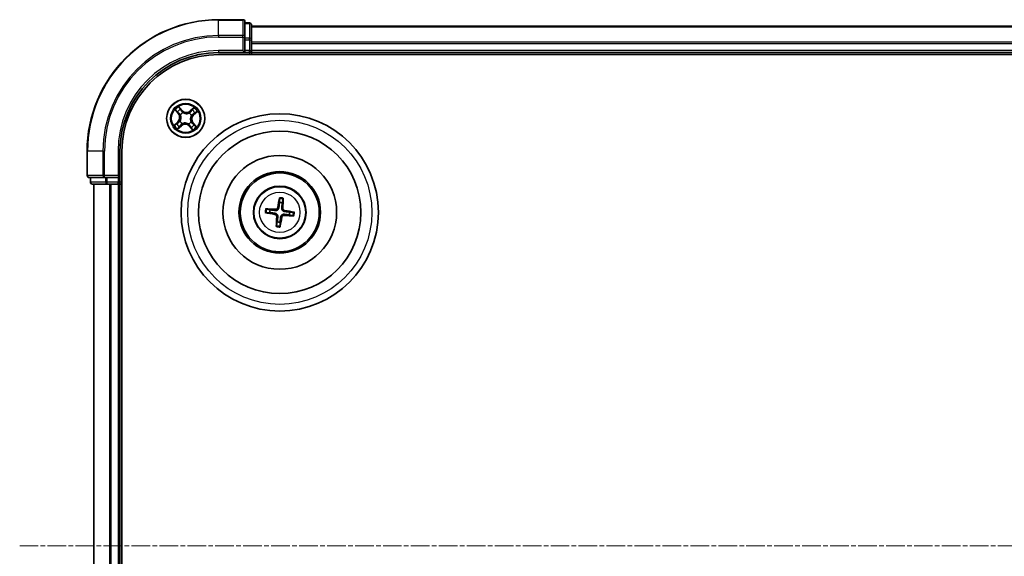
# Model space of a CAD drawing. Units: millimetres. Extents: x 7 to 6704, y 4 to 1268.
# Drawn here: x 1475 to 1625, y 757 to 839 of the extents above; entities that cross this region are included whole.
import ezdxf

# ---------------------------------------------------------------- set-up
doc = ezdxf.new("R2010")
doc.units = ezdxf.units.MM
doc.header["$LTSCALE"] = 0.5
doc.linetypes.add('CHAIN', pattern=[0.3543, 0.2362, -0.0295, 0.0591, -0.0295])
for name, color, linetype, lineweight in [('Centerline (ISO)', 131, 'Continuous', 18), ('Visible (ISO)', 7, 'Continuous', 35), ('Visible Narrow (ISO)', 7, 'Continuous', 25)]:
    doc.layers.add(name, color=color, linetype=linetype, lineweight=lineweight)

msp = doc.modelspace()

# ---------------------------------------------------------------- linework, layer by layer
at = {"layer": 'Centerline (ISO)', "linetype": 'CHAIN', "ltscale": 23.990969}
msp.add_line((1474.9953, 758.9182), (1793.0853, 758.9182), dxfattribs=at)
at = {"layer": 'Visible (ISO)'}
for p, q in [((1508.9453, 838.9182), (1505.2453, 838.9182)), ((1509.2453, 836.2777), (1509.2453, 838.6182)), ((1509.9453, 838.4182), (1509.2453, 838.4182)), ((1510.2453, 835.8768), (1510.2453, 838.1182)), ((1760.2453, 837.9182), (1510.2453, 837.9182)), ((1509.2453, 835.8768), (1509.2453, 836.2777)), ((1509.2453, 835.8768), (1509.2453, 834.2182)), ((1510.2453, 835.5013), (1510.2453, 835.8768)), ((1510.2453, 835.2777), (1510.2453, 835.5013)), ((1508.9453, 834.2182), (1509.2453, 833.9182)), ((1509.2453, 833.9182), (1509.2453, 834.2182)), ((1510.2453, 834.2182), (1510.2453, 835.2777)), ((1510.2453, 833.9182), (1510.2453, 834.2182)), ((1505.2453, 833.9182), (1509.2453, 833.9182)), ((1505.2453, 833.6182), (1765.2453, 833.6182)), ((1509.2453, 833.9182), (1509.9453, 833.9182)), ((1510.2453, 833.6182), (1510.2453, 833.9182)), ((1510.2453, 833.9182), (1760.2453, 833.9182)), ((1485.2453, 818.9182), (1485.2453, 815.2182)), ((1490.2453, 814.9182), (1490.2453, 818.9182)), ((1490.5453, 698.9182), (1490.5453, 818.9182)), ((1485.5453, 814.9182), (1487.8859, 814.9182)), ((1485.7453, 814.9182), (1485.7453, 814.2182)), ((1487.8859, 814.9182), (1488.2867, 814.9182)), ((1489.9453, 814.9182), (1488.2867, 814.9182)), ((1490.2453, 814.9182), (1489.9453, 815.2182)), ((1489.9453, 814.9182), (1490.2453, 814.9182)), ((1490.2453, 814.2182), (1490.2453, 814.9182)), ((1486.0453, 813.9182), (1488.2867, 813.9182)), ((1486.2453, 813.9182), (1486.2453, 703.9182)), ((1488.2867, 813.9182), (1488.6623, 813.9182)), ((1488.6623, 813.9182), (1488.8859, 813.9182)), ((1488.8859, 813.9182), (1489.9453, 813.9182)), ((1489.9453, 813.9182), (1490.2453, 813.9182)), ((1490.2453, 813.9182), (1490.5453, 813.9182)), ((1490.2453, 703.9182), (1490.2453, 813.9182)), ((1514.4961, 811.6908), (1514.5029, 811.119)), ((1514.9238, 811.0711), (1515.0588, 811.6267)), ((1513.0924, 809.9967), (1512.5368, 810.1317)), ((1512.4728, 809.5689), (1513.0445, 809.5757)), ((1515.9983, 809.2397), (1516.5539, 809.1047)), ((1516.6179, 809.6675), (1516.0462, 809.6607)), ((1514.1669, 808.1652), (1514.0319, 807.6096)), ((1514.5946, 807.5456), (1514.5878, 808.1174))]:
    msp.add_line(p, q, dxfattribs=at)
for centre, radius in [((1500.2453, 823.9182), 2.9), ((1514.5453, 809.6182), 15), ((1514.5453, 809.6182), 12.35), ((1514.5453, 809.6182), 8.65), ((1514.5453, 809.6182), 6.2), ((1514.5453, 809.6182), 6), ((1514.5453, 809.6182), 4)]:
    msp.add_circle(centre, radius, dxfattribs=at)
for centre, radius, start, end in [((1505.2453, 818.9182), 20, 90, 180), ((1508.9453, 838.6182), 0.3, 0, 90), ((1509.9453, 838.1182), 0.3, 0, 90), ((1509.9453, 834.2182), 0.3, 270, 0), ((1505.2453, 818.9182), 15, 90, 180), ((1505.2453, 818.9182), 14.7, 90, 180), ((1485.5453, 815.2182), 0.3, 180, 270), ((1486.0453, 814.2182), 0.3, 180, 270), ((1489.9453, 814.2182), 0.3, 270, 0), ((1514.5453, 809.6182), 1.5014, 75.400235, 91.620831), ((1514.5453, 809.6182), 1.5014, 165.400235, 181.620831), ((1514.5453, 809.6182), 1.5014, 345.400235, 1.620831), ((1514.5453, 809.6182), 1.5014, 255.400235, 271.620831)]:
    msp.add_arc(centre, radius, start, end, dxfattribs=at)
for centre, major_axis, start_param, end_param in [((1514.6833, 809.5953), (-1.0642, -6.4108), 4.36827571, 4.60726001), ((1514.4058, 809.6269), (0.4028, 6.486), 4.81751795, 5.05650225), ((1514.5367, 809.4787), (-6.486, 0.4028), 4.81751795, 5.05650225), ((1514.5682, 809.7561), (6.4108, -1.0642), 4.36827571, 4.60726001), ((1514.6849, 809.6095), (-0.4028, -6.486), 4.81751795, 5.05650225), ((1514.4074, 809.6411), (1.0642, 6.4108), 4.36827571, 4.60726001), ((1514.554, 809.7577), (6.486, -0.4028), 4.81751795, 5.05650225), ((1514.5225, 809.4803), (-6.4108, 1.0642), 4.36827571, 4.60726001)]:
    msp.add_ellipse(centre, major_axis=major_axis, ratio=0.08715574, start_param=start_param, end_param=end_param, dxfattribs=at)
for points, knots in [([(1514.4961, 811.6908), (1514.4961, 811.6968), (1514.4964, 811.7052), (1514.4979, 811.7249), (1514.4996, 811.7402), (1514.5032, 811.7688), (1514.506, 811.7871), (1514.5108, 811.8162), (1514.5137, 811.832), (1514.5163, 811.8454)], [0.0427285001, 0.0427285001, 0.0427285001, 0.0427285001, 0.0464696768, 0.0464696768, 0.0511089018, 0.0511089018, 0.0558160505, 0.0558160505, 0.05997866, 0.05997866, 0.05997866, 0.05997866]), ([(1515.0739, 811.7819), (1515.0734, 811.7684), (1515.0727, 811.7523), (1515.0708, 811.7228), (1515.0694, 811.7044), (1515.0666, 811.6757), (1515.0647, 811.6604), (1515.0618, 811.6409), (1515.0602, 811.6326), (1515.0588, 811.6267)], [0.0145600729, 0.0145600729, 0.0145600729, 0.0145600729, 0.0187226824, 0.0187226824, 0.0234298311, 0.0234298311, 0.0280690561, 0.0280690561, 0.0318102328, 0.0318102328, 0.0318102328, 0.0318102328]), ([(1512.3816, 810.1467), (1512.3952, 810.1463), (1512.4112, 810.1455), (1512.4407, 810.1437), (1512.4592, 810.1422), (1512.4878, 810.1394), (1512.5032, 810.1376), (1512.5227, 810.1346), (1512.5309, 810.1331), (1512.5368, 810.1317)], [0.0145600729, 0.0145600729, 0.0145600729, 0.0145600729, 0.0187226824, 0.0187226824, 0.0234298311, 0.0234298311, 0.0280690561, 0.0280690561, 0.0318102328, 0.0318102328, 0.0318102328, 0.0318102328]), ([(1514.4088, 810.3321), (1514.4035, 810.2882), (1514.392, 810.2447), (1514.3622, 810.1714), (1514.3426, 810.1351), (1514.2932, 810.0679), (1514.2632, 810.0371), (1514.2005, 809.9872), (1514.1637, 809.9649), (1514.0872, 809.9319), (1514.0474, 809.9209), (1513.9693, 809.9083), (1513.9243, 809.9069), (1513.8803, 809.9116)], [0.2229562709, 0.2229562709, 0.2229562709, 0.2229562709, 0.2366879527, 0.2366879527, 0.2486991176, 0.2486991176, 0.2607102824, 0.2607102824, 0.2727214473, 0.2727214473, 0.2847326122, 0.2847326122, 0.298464294, 0.298464294, 0.298464294, 0.298464294]), ([(1514.2393, 810.3603), (1514.2321, 810.3194), (1514.2164, 810.2772), (1514.1694, 810.2023), (1514.1381, 810.1697), (1514.0703, 810.1211), (1514.0293, 810.1019), (1513.9548, 810.0842), (1513.9222, 810.0814), (1513.891, 810.0831)], [0, 0, 0, 0, 0.0124997785, 0.0124997785, 0.0249995571, 0.0249995571, 0.0375236714, 0.0375236714, 0.0466766062, 0.0466766062, 0.0466766062, 0.0466766062]), ([(1515.2593, 809.7548), (1515.2153, 809.7601), (1515.1719, 809.7715), (1515.0985, 809.8014), (1515.0622, 809.821), (1514.9951, 809.8704), (1514.9642, 809.9003), (1514.9144, 809.963), (1514.8921, 809.9998), (1514.859, 810.0763), (1514.8481, 810.1161), (1514.8355, 810.1943), (1514.8341, 810.2392), (1514.8388, 810.2832)], [0.2229562709, 0.2229562709, 0.2229562709, 0.2229562709, 0.2366879527, 0.2366879527, 0.2486991176, 0.2486991176, 0.2607102824, 0.2607102824, 0.2727214473, 0.2727214473, 0.2847326122, 0.2847326122, 0.298464294, 0.298464294, 0.298464294, 0.298464294]), ([(1515.2874, 809.9243), (1515.2466, 809.9314), (1515.2043, 809.9471), (1515.1295, 809.9941), (1515.0969, 810.0254), (1515.0483, 810.0932), (1515.0291, 810.1342), (1515.0114, 810.2087), (1515.0086, 810.2413), (1515.0102, 810.2726)], [0, 0, 0, 0, 0.0124997785, 0.0124997785, 0.0249995571, 0.0249995571, 0.0375236714, 0.0375236714, 0.0466766062, 0.0466766062, 0.0466766062, 0.0466766062]), ([(1512.4728, 809.5689), (1512.4668, 809.5689), (1512.4584, 809.5693), (1512.4387, 809.5708), (1512.4233, 809.5724), (1512.3948, 809.5761), (1512.3765, 809.5788), (1512.3473, 809.5836), (1512.3315, 809.5865), (1512.3182, 809.5892)], [0.0427285001, 0.0427285001, 0.0427285001, 0.0427285001, 0.0464696768, 0.0464696768, 0.0511089018, 0.0511089018, 0.0558160505, 0.0558160505, 0.05997866, 0.05997866, 0.05997866, 0.05997866]), ([(1513.8033, 809.3121), (1513.8441, 809.305), (1513.8864, 809.2893), (1513.9612, 809.2423), (1513.9938, 809.2109), (1514.0424, 809.1431), (1514.0616, 809.1022), (1514.0793, 809.0276), (1514.0821, 808.9951), (1514.0804, 808.9638)], [0, 0, 0, 0, 0.0124997785, 0.0124997785, 0.0249995571, 0.0249995571, 0.0375236714, 0.0375236714, 0.0466766062, 0.0466766062, 0.0466766062, 0.0466766062]), ([(1513.8314, 809.4816), (1513.8754, 809.4763), (1513.9188, 809.4648), (1513.9922, 809.435), (1514.0285, 809.4154), (1514.0956, 809.366), (1514.1265, 809.336), (1514.1763, 809.2734), (1514.1986, 809.2366), (1514.2317, 809.1601), (1514.2426, 809.1203), (1514.2552, 809.0421), (1514.2566, 808.9972), (1514.2519, 808.9532)], [0.2229562709, 0.2229562709, 0.2229562709, 0.2229562709, 0.2366879527, 0.2366879527, 0.2486991176, 0.2486991176, 0.2607102824, 0.2607102824, 0.2727214473, 0.2727214473, 0.2847326122, 0.2847326122, 0.298464294, 0.298464294, 0.298464294, 0.298464294]), ([(1514.6819, 808.9043), (1514.6872, 808.9482), (1514.6987, 808.9917), (1514.7285, 809.065), (1514.7481, 809.1013), (1514.7975, 809.1685), (1514.8275, 809.1993), (1514.8902, 809.2492), (1514.927, 809.2715), (1515.0035, 809.3045), (1515.0432, 809.3154), (1515.1214, 809.328), (1515.1664, 809.3295), (1515.2104, 809.3248)], [0.2229562709, 0.2229562709, 0.2229562709, 0.2229562709, 0.2366879527, 0.2366879527, 0.2486991176, 0.2486991176, 0.2607102824, 0.2607102824, 0.2727214473, 0.2727214473, 0.2847326122, 0.2847326122, 0.298464294, 0.298464294, 0.298464294, 0.298464294]), ([(1514.8514, 808.8761), (1514.8586, 808.917), (1514.8743, 808.9592), (1514.9213, 809.0341), (1514.9526, 809.0667), (1515.0204, 809.1153), (1515.0614, 809.1345), (1515.1359, 809.1522), (1515.1685, 809.1549), (1515.1997, 809.1533)], [0, 0, 0, 0, 0.0124997785, 0.0124997785, 0.0249995571, 0.0249995571, 0.0375236714, 0.0375236714, 0.0466766062, 0.0466766062, 0.0466766062, 0.0466766062]), ([(1516.7091, 809.0897), (1516.6955, 809.0901), (1516.6795, 809.0909), (1516.65, 809.0927), (1516.6315, 809.0942), (1516.6029, 809.097), (1516.5875, 809.0988), (1516.568, 809.1018), (1516.5598, 809.1033), (1516.5539, 809.1047)], [0.0145600729, 0.0145600729, 0.0145600729, 0.0145600729, 0.0187226824, 0.0187226824, 0.0234298311, 0.0234298311, 0.0280690561, 0.0280690561, 0.0318102328, 0.0318102328, 0.0318102328, 0.0318102328]), ([(1516.6179, 809.6675), (1516.6239, 809.6675), (1516.6323, 809.6671), (1516.652, 809.6656), (1516.6674, 809.664), (1516.6959, 809.6603), (1516.7142, 809.6576), (1516.7434, 809.6527), (1516.7592, 809.6499), (1516.7725, 809.6472)], [0.0427285001, 0.0427285001, 0.0427285001, 0.0427285001, 0.0464696768, 0.0464696768, 0.0511089018, 0.0511089018, 0.0558160505, 0.0558160505, 0.05997866, 0.05997866, 0.05997866, 0.05997866]), ([(1514.0168, 807.4545), (1514.0173, 807.468), (1514.018, 807.4841), (1514.0199, 807.5136), (1514.0213, 807.532), (1514.0241, 807.5607), (1514.026, 807.576), (1514.0289, 807.5955), (1514.0305, 807.6038), (1514.0319, 807.6096)], [0.0145600729, 0.0145600729, 0.0145600729, 0.0145600729, 0.0187226824, 0.0187226824, 0.0234298311, 0.0234298311, 0.0280690561, 0.0280690561, 0.0318102328, 0.0318102328, 0.0318102328, 0.0318102328]), ([(1514.5946, 807.5456), (1514.5946, 807.5396), (1514.5943, 807.5312), (1514.5928, 807.5115), (1514.5911, 807.4962), (1514.5875, 807.4676), (1514.5847, 807.4493), (1514.5799, 807.4202), (1514.577, 807.4044), (1514.5744, 807.391)], [0.0427285001, 0.0427285001, 0.0427285001, 0.0427285001, 0.0464696768, 0.0464696768, 0.0511089018, 0.0511089018, 0.0558160505, 0.0558160505, 0.05997866, 0.05997866, 0.05997866, 0.05997866])]:
    msp.add_open_spline(points, degree=3, knots=knots, dxfattribs=at)
for points, weights in [([(1514.5029, 811.119), (1514.4396, 810.5875), (1514.4088, 810.3321)], [1, 1.44873413118, 1.8284082018]), ([(1514.8388, 810.2832), (1514.8661, 810.539), (1514.9238, 811.0711)], [1.8284082018, 1.44873413118, 1]), ([(1513.0445, 809.5757), (1513.576, 809.5125), (1513.8314, 809.4816)], [1, 1.44873413118, 1.8284082018]), ([(1513.8803, 809.9116), (1513.6246, 809.9389), (1513.0924, 809.9967)], [1.8284082018, 1.44873413118, 1]), ([(1514.2519, 808.9532), (1514.2246, 808.6974), (1514.1669, 808.1652)], [1.8284082018, 1.44873413118, 1]), ([(1514.5878, 808.1174), (1514.6511, 808.6489), (1514.6819, 808.9043)], [1, 1.44873413118, 1.8284082018]), ([(1515.2104, 809.3248), (1515.4661, 809.2975), (1515.9983, 809.2397)], [1.8284082018, 1.44873413118, 1]), ([(1516.0462, 809.6607), (1515.5147, 809.7239), (1515.2593, 809.7548)], [1, 1.44873413118, 1.8284082018])]:
    msp.add_rational_spline(points, weights, degree=2, dxfattribs=at)
at = {"layer": 'Visible Narrow (ISO)'}
for p, q in [((1505.2453, 838.8487), (1505.2453, 838.9182)), ((1505.2453, 838.8487), (1508.9453, 838.8487)), ((1505.2453, 836.5081), (1505.2453, 838.8487)), ((1508.9453, 838.8487), (1508.9453, 838.9182)), ((1508.9453, 838.8487), (1508.9453, 836.5081)), ((1509.2453, 838.3487), (1509.9453, 838.3487)), ((1509.9453, 838.3487), (1509.9453, 838.4182)), ((1509.9453, 838.3487), (1509.9453, 836.1073)), ((1510.2453, 837.8487), (1760.2453, 837.8487)), ((1508.9453, 836.5081), (1505.2453, 836.5081)), ((1505.2453, 836.5081), (1505.2453, 836.2777)), ((1505.2453, 836.2777), (1508.9453, 836.2777)), ((1508.9453, 836.2777), (1508.9453, 836.5081)), ((1508.9453, 836.2777), (1508.9453, 834.2182)), ((1508.9453, 836.2777), (1509.2453, 836.2777)), ((1509.9453, 836.1073), (1509.2453, 836.1073)), ((1509.2453, 835.8768), (1509.9453, 835.8768)), ((1509.9453, 835.8768), (1509.9453, 836.1073)), ((1509.9453, 835.8768), (1509.9453, 834.2182)), ((1509.9453, 835.8768), (1510.2453, 835.8768)), ((1760.2453, 835.5081), (1510.2453, 835.5081)), ((1505.2453, 834.2182), (1505.2453, 833.9182)), ((1508.9453, 834.2182), (1505.2453, 834.2182)), ((1509.9453, 834.2182), (1509.2453, 834.2182)), ((1509.9453, 833.9182), (1509.9453, 834.2182)), ((1509.9453, 834.2182), (1510.2453, 834.2182)), ((1510.2453, 835.2777), (1760.2453, 835.2777)), ((1760.2453, 834.2182), (1510.2453, 834.2182)), ((1509.9453, 833.9182), (1509.9453, 833.6182)), ((1498.6149, 825.1773), (1499.1202, 824.5836)), ((1499.7264, 825.118), (1499.2007, 825.6937)), ((1499.3591, 825.4463), (1499.6896, 825.0844)), ((1499.6896, 825.0844), (1499.6359, 825.0354)), ((1499.6896, 825.0844), (1499.7264, 825.118)), ((1501.5045, 825.5487), (1500.9107, 825.0434)), ((1500.943, 825.0055), (1500.9107, 825.0434)), ((1500.943, 825.0055), (1501.3163, 825.3231)), ((1499.1581, 824.6159), (1498.8404, 824.9891)), ((1499.1581, 824.6159), (1499.1202, 824.5836)), ((1499.1581, 824.6159), (1499.2134, 824.6629)), ((1499.4586, 824.4461), (1499.4409, 824.458)), ((1499.8107, 824.784), (1499.8203, 824.765)), ((1500.7733, 824.705), (1500.7851, 824.7227)), ((1500.943, 825.0055), (1500.9901, 824.9501)), ((1501.1112, 824.3528), (1501.0921, 824.3433)), ((1501.4115, 824.474), (1501.3626, 824.5276)), ((1501.7735, 824.8045), (1501.4115, 824.474)), ((1501.4115, 824.474), (1501.4451, 824.4372)), ((1501.4451, 824.4372), (1502.0209, 824.9629)), ((1499.0456, 823.3992), (1498.4698, 822.8735)), ((1498.7172, 823.0319), (1499.0792, 823.3624)), ((1498.9862, 822.2877), (1499.58, 822.793)), ((1499.0792, 823.3624), (1499.0456, 823.3992)), ((1499.0792, 823.3624), (1499.1281, 823.3088)), ((1499.5477, 822.8309), (1499.1744, 822.5133)), ((1499.3795, 823.4836), (1499.3986, 823.4931)), ((1499.5477, 822.8309), (1499.5006, 822.8863)), ((1499.5477, 822.8309), (1499.58, 822.793)), ((1499.7174, 823.1314), (1499.7056, 823.1137)), ((1500.68, 823.0524), (1500.6704, 823.0714)), ((1500.8011, 822.752), (1500.7643, 822.7184)), ((1500.7643, 822.7184), (1501.29, 822.1427)), ((1500.8011, 822.752), (1500.8548, 822.801)), ((1501.1316, 822.3901), (1500.8011, 822.752)), ((1501.0321, 823.3903), (1501.0498, 823.3784)), ((1501.3326, 823.2205), (1501.2773, 823.1734)), ((1501.3326, 823.2205), (1501.3705, 823.2528)), ((1501.3326, 823.2205), (1501.6502, 822.8473)), ((1501.8758, 822.659), (1501.3705, 823.2528)), ((1485.3149, 818.9182), (1485.2453, 818.9182)), ((1485.3149, 815.2182), (1485.3149, 818.9182)), ((1487.6554, 818.9182), (1485.3149, 818.9182)), ((1487.6554, 818.9182), (1487.6554, 815.2182)), ((1487.6554, 818.9182), (1487.8859, 818.9182)), ((1487.8859, 815.2182), (1487.8859, 818.9182)), ((1489.9453, 818.9182), (1490.2453, 818.9182)), ((1489.9453, 818.9182), (1489.9453, 815.2182)), ((1485.2453, 815.2182), (1485.3149, 815.2182)), ((1487.6554, 815.2182), (1485.3149, 815.2182)), ((1485.8149, 814.2182), (1485.8149, 814.9182)), ((1487.6554, 815.2182), (1487.8859, 815.2182)), ((1489.9453, 815.2182), (1487.8859, 815.2182)), ((1487.8859, 814.9182), (1487.8859, 815.2182)), ((1488.0562, 814.9182), (1488.0562, 814.2182)), ((1488.2867, 814.2182), (1488.2867, 814.9182)), ((1489.9453, 814.9182), (1489.9453, 814.2182)), ((1485.7453, 814.2182), (1485.8149, 814.2182)), ((1488.0562, 814.2182), (1485.8149, 814.2182)), ((1486.3149, 703.9182), (1486.3149, 813.9182)), ((1488.0562, 814.2182), (1488.2867, 814.2182)), ((1489.9453, 814.2182), (1488.2867, 814.2182)), ((1488.2867, 813.9182), (1488.2867, 814.2182)), ((1488.6554, 813.9182), (1488.6554, 703.9182)), ((1488.8859, 703.9182), (1488.8859, 813.9182)), ((1489.9453, 814.2182), (1490.2453, 814.2182)), ((1489.9453, 813.9182), (1489.9453, 814.2182)), ((1489.9453, 813.9182), (1489.9453, 703.9182)), ((1490.5453, 814.2182), (1490.2453, 814.2182)), ((1513.891, 810.0831), (1513.8803, 809.9116)), ((1514.2393, 810.3603), (1514.4088, 810.3321)), ((1515.0102, 810.2726), (1514.8388, 810.2832)), ((1513.8033, 809.3121), (1513.8314, 809.4816)), ((1514.0804, 808.9638), (1514.2519, 808.9532)), ((1514.8514, 808.8761), (1514.6819, 808.9043)), ((1515.1997, 809.1533), (1515.2104, 809.3248)), ((1515.2874, 809.9243), (1515.2593, 809.7548))]:
    msp.add_line(p, q, dxfattribs=at)
for centre, radius in [((1500.2453, 823.9182), 2.8677), ((1500.2453, 823.9182), 2.3092), ((1500.2453, 823.9182), 2.1415), ((1514.5453, 809.6182), 14), ((1514.5453, 809.6182), 3.9074), ((1514.5453, 809.6182), 3.0689)]:
    msp.add_circle(centre, radius, dxfattribs=at)
for centre, radius, start, end in [((1505.2453, 818.9182), 19.9305, 90, 180), ((1505.2453, 818.9182), 17.59, 90, 180), ((1505.2453, 818.9182), 17.3595, 90, 180), ((1505.2453, 818.9182), 15.3, 90, 180), ((1500.2453, 823.9182), 2.0601, 120.471552, 142.322389), ((1500.2453, 823.9182), 1.6122, 121.08945, 141.704491), ((1500.3572, 825.6939), 0.904, 222.39697, 310.39697), ((1500.3572, 825.6939), 0.8542, 222.39697, 310.39697), ((1500.2453, 823.9182), 1.6122, 31.08945, 51.704491), ((1500.2453, 823.9182), 2.0601, 30.471552, 52.322389), ((1498.4696, 824.03), 0.8542, 312.39697, 40.39697), ((1498.4696, 824.03), 0.904, 312.39697, 40.39697), ((1500.2453, 823.9182), 0.9688, 116.655014, 146.138926), ((1500.2453, 823.9182), 0.9475, 116.655014, 146.138926), ((1500.2453, 823.9182), 0.9475, 26.655014, 56.138926), ((1500.2453, 823.9182), 0.9688, 26.655014, 56.138926), ((1502.0211, 823.8064), 0.904, 132.39697, 220.39697), ((1502.0211, 823.8064), 0.8542, 132.39697, 220.39697), ((1500.2453, 823.9182), 2.0601, 210.471552, 232.322389), ((1500.2453, 823.9182), 1.6122, 211.08945, 231.704491), ((1500.2453, 823.9182), 0.9688, 206.655014, 236.138926), ((1500.2453, 823.9182), 0.9475, 206.655014, 236.138926), ((1500.1335, 822.1425), 0.904, 42.39697, 130.39697), ((1500.1335, 822.1425), 0.8542, 42.39697, 130.39697), ((1500.2453, 823.9182), 0.9475, 296.655014, 326.138926), ((1500.2453, 823.9182), 0.9688, 296.655014, 326.138926), ((1500.2453, 823.9182), 1.6122, 301.08945, 321.704491), ((1500.2453, 823.9182), 2.0601, 300.471552, 322.322389), ((1514.5453, 809.6182), 2.0731, 75.659613, 91.361453), ((1514.5453, 809.6182), 2.2274, 76.273923, 90.747143), ((1514.5453, 809.6182), 2.2274, 166.273923, 180.747143), ((1514.5453, 809.6182), 2.0731, 165.659613, 181.361453), ((1514.5453, 809.6182), 2.0731, 345.659613, 1.361453), ((1514.5453, 809.6182), 2.2274, 346.273923, 0.747143), ((1514.5453, 809.6182), 2.2274, 256.273923, 270.747143), ((1514.5453, 809.6182), 2.0731, 255.659613, 271.361453)]:
    msp.add_arc(centre, radius, start, end, dxfattribs=at)
for centre, major_axis, ratio, start_param, end_param in [((1508.9453, 838.6182), (0.3, 0), 0.76822128, 0, 1.57079633), ((1509.9453, 838.1182), (0.3, 0), 0.76822128, 0, 1.57079633), ((1508.9453, 836.2777), (0.3, 0), 0.76822128, 0, 1.57079633), ((1509.9453, 835.8768), (0.3, 0), 0.76822128, 0, 1.57079633), ((1498.8784, 825.0214), (-0.0362, -0.0345), 0.54850665, 4.7835784, 6.17876057), ((1499.3223, 825.4128), (0.0388, 0.0315), 0.54850665, 0.10442473, 1.4996069), ((1499.436, 825.2604), (0.0423, 0.0267), 0.89574018, 0.19731949, 1.55274262), ((1499.5991, 825.0018), (0.0423, 0.0267), 0.89572054, 0.1973017, 1.54834765), ((1501.2167, 825.1483), (-0.0386, 0.0318), 0.89574018, 4.73044269, 6.08586581), ((1501.3486, 825.2852), (-0.0345, 0.0362), 0.54850665, 4.7835784, 6.17876057), ((1499.0152, 824.8895), (-0.0318, -0.0386), 0.89574018, 4.73044269, 6.08586581), ((1499.2513, 824.6952), (-0.0318, -0.0386), 0.89572054, 4.73483766, 6.08588361), ((1499.4195, 823.5037), (-0.0393, 0.0309), 0.87684641, 0.18229136, 1.17990219), ((1499.4195, 823.5037), (-0.0427, 0.0259), 0.41070123, 0.09573579, 1.31868747), ((1499.4781, 824.433), (-0.0429, -0.0257), 0.87684642, 5.10328313, 6.10089396), ((1499.4781, 824.433), (-0.0457, -0.0204), 0.41070123, 4.96449783, 6.18744952), ((1499.8308, 824.744), (0.0309, 0.0393), 0.87684641, 0.18229136, 1.17990219), ((1499.8308, 824.744), (0.0259, 0.0427), 0.41070123, 0.09573579, 1.31868747), ((1500.7602, 824.6855), (-0.0257, 0.0429), 0.87684642, 5.10328313, 6.10089396), ((1500.7602, 824.6855), (-0.0204, 0.0457), 0.41070123, 4.96449783, 6.18744952), ((1501.0224, 824.9122), (-0.0386, 0.0318), 0.89572054, 4.73483766, 6.08588361), ((1501.0712, 824.3327), (0.0427, -0.0259), 0.41070123, 0.09573579, 1.31868747), ((1501.0712, 824.3327), (0.0393, -0.0309), 0.87684641, 0.18229136, 1.17990219), ((1501.329, 824.5644), (0.0267, -0.0423), 0.89572054, 0.1973017, 1.54834765), ((1501.5876, 824.7276), (0.0267, -0.0423), 0.89574018, 0.19731949, 1.55274262), ((1501.7399, 824.8412), (0.0315, -0.0388), 0.54850665, 0.10442473, 1.4996069), ((1498.7508, 822.9952), (-0.0315, 0.0388), 0.54850665, 0.10442473, 1.4996069), ((1498.9031, 823.1088), (-0.0267, 0.0423), 0.89574018, 0.19731949, 1.55274262), ((1499.1617, 823.272), (-0.0267, 0.0423), 0.89572054, 0.1973017, 1.54834765), ((1499.1421, 822.5512), (0.0345, -0.0362), 0.54850665, 4.7835784, 6.17876057), ((1499.274, 822.6881), (0.0386, -0.0318), 0.89574018, 4.73044269, 6.08586581), ((1499.4683, 822.9242), (0.0386, -0.0318), 0.89572054, 4.73483766, 6.08588361), ((1499.7305, 823.1509), (0.0257, -0.0429), 0.87684642, 5.10328313, 6.10089396), ((1499.7305, 823.1509), (0.0204, -0.0457), 0.41070123, 4.96449783, 6.18744952), ((1500.6599, 823.0924), (-0.0259, -0.0427), 0.41070123, 0.09573579, 1.31868747), ((1500.6599, 823.0924), (-0.0309, -0.0393), 0.87684641, 0.18229136, 1.17990219), ((1500.8916, 822.8346), (-0.0423, -0.0267), 0.89572054, 0.1973017, 1.54834765), ((1501.0547, 822.5759), (-0.0423, -0.0267), 0.89574018, 0.19731949, 1.55274262), ((1501.0126, 823.4034), (0.0457, 0.0204), 0.41070123, 4.96449783, 6.18744952), ((1501.0126, 823.4034), (0.0429, 0.0257), 0.87684642, 5.10328313, 6.10089396), ((1501.1684, 822.4236), (-0.0388, -0.0315), 0.54850665, 0.10442473, 1.4996069), ((1501.2393, 823.1412), (0.0318, 0.0386), 0.89572054, 4.73483766, 6.08588361), ((1501.4755, 822.9469), (0.0318, 0.0386), 0.89574018, 4.73044269, 6.08586581), ((1501.6123, 822.815), (0.0362, 0.0345), 0.54850665, 4.7835784, 6.17876057), ((1485.5453, 815.2182), (0, -0.3), 0.76822128, 4.71238898, 6.28318531), ((1487.8859, 815.2182), (0, -0.3), 0.76822128, 4.71238898, 6.28318531), ((1486.0453, 814.2182), (0, -0.3), 0.76822128, 4.71238898, 6.28318531), ((1488.2867, 814.2182), (0, -0.3), 0.76822128, 4.71238898, 6.28318531)]:
    msp.add_ellipse(centre, major_axis=major_axis, ratio=ratio, start_param=start_param, end_param=end_param, dxfattribs=at)
for points, knots in [([(1498.8569, 825.0387), (1498.8467, 825.0498), (1498.8349, 825.06), (1498.8014, 825.0851), (1498.7783, 825.0989), (1498.7326, 825.1235), (1498.7101, 825.1344), (1498.6633, 825.156), (1498.639, 825.1667), (1498.6149, 825.1773)], [0, 0, 0, 0, 0.0059340385, 0.0059340385, 0.0154285, 0.0154285, 0.0237449879, 0.0237449879, 0.0323943032, 0.0323943032, 0.0323943032, 0.0323943032]), ([(1498.6149, 825.1773), (1498.6364, 825.1613), (1498.6582, 825.145), (1498.7003, 825.113), (1498.7207, 825.0971), (1498.7628, 825.0629), (1498.7845, 825.0444), (1498.8174, 825.0135), (1498.8294, 825.0014), (1498.8404, 824.9891)], [-0.0323943032, -0.0323943032, -0.0323943032, -0.0323943032, -0.0237449879, -0.0237449879, -0.0154285, -0.0154285, -0.0059340385, -0.0059340385, 0, 0, 0, 0]), ([(1498.9801, 824.9173), (1498.965, 824.9297), (1498.9468, 824.9465), (1498.9052, 824.9876), (1498.8819, 825.0118), (1498.8569, 825.0387)], [-0.0289828459, -0.0289828459, -0.0289828459, -0.0289828459, -0.014491423, -0.014491423, 0, 0, 0, 0]), ([(1499.3591, 825.4463), (1499.3438, 825.4641), (1499.3291, 825.4837), (1499.2923, 825.537), (1499.2709, 825.572), (1499.2331, 825.6364), (1499.2168, 825.6652), (1499.2007, 825.6937)], [-0.0320559737, -0.0320559737, -0.0320559737, -0.0320559737, -0.0236501899, -0.0236501899, -0.0102009359, -0.0102009359, 0.0003383294, 0.0003383294, 0.0003383294, 0.0003383294]), ([(1499.2007, 825.6937), (1499.2098, 825.663), (1499.2191, 825.6319), (1499.2416, 825.563), (1499.2552, 825.526), (1499.2824, 825.4719), (1499.2941, 825.4526), (1499.3078, 825.4362)], [-0.0003383294, -0.0003383294, -0.0003383294, -0.0003383294, 0.0102009359, 0.0102009359, 0.0236501899, 0.0236501899, 0.0320559737, 0.0320559737, 0.0320559737, 0.0320559737]), ([(1499.3078, 825.4362), (1499.3313, 825.4082), (1499.3523, 825.3822), (1499.3878, 825.3358), (1499.4023, 825.3154), (1499.4129, 825.2988)], [-0.0289828459, -0.0289828459, -0.0289828459, -0.0289828459, -0.0145850634, -0.0145850634, 0, 0, 0, 0]), ([(1499.4728, 825.294), (1499.4612, 825.3123), (1499.4455, 825.3348), (1499.407, 825.3863), (1499.3844, 825.4152), (1499.3591, 825.4463)], [0, 0, 0, 0, 0.0145850634, 0.0145850634, 0.0289828459, 0.0289828459, 0.0289828459, 0.0289828459]), ([(1499.4129, 825.2988), (1499.4401, 825.2557), (1499.4673, 825.2126), (1499.5217, 825.1265), (1499.549, 825.0834), (1499.5762, 825.0403)], [-0.0687798542, -0.0687798542, -0.0687798542, -0.0687798542, -0.0343899271, -0.0343899271, 0, 0, 0, 0]), ([(1499.6359, 825.0354), (1499.6087, 825.0785), (1499.5815, 825.1216), (1499.5272, 825.2078), (1499.5, 825.2509), (1499.4728, 825.294)], [0, 0, 0, 0, 0.0343899271, 0.0343899271, 0.0687798542, 0.0687798542, 0.0687798542, 0.0687798542]), ([(1499.5762, 825.0403), (1499.6151, 824.9787), (1499.6606, 824.9213), (1499.7434, 824.8388), (1499.7755, 824.8107), (1499.8107, 824.784)], [-0.0982412545, -0.0982412545, -0.0982412545, -0.0982412545, -0.0491206273, -0.0491206273, -0.0217758941, -0.0217758941, -0.0217758941, -0.0217758941]), ([(1499.855, 824.7876), (1499.8223, 824.8137), (1499.7924, 824.8411), (1499.7151, 824.9211), (1499.6724, 824.9764), (1499.6359, 825.0354)], [0.0217758941, 0.0217758941, 0.0217758941, 0.0217758941, 0.0491206273, 0.0491206273, 0.0982412545, 0.0982412545, 0.0982412545, 0.0982412545]), ([(1501.1844, 825.1863), (1501.152, 825.1469), (1501.1196, 825.1075), (1501.0549, 825.0288), (1501.0225, 824.9895), (1500.9901, 824.9501)], [0, 0, 0, 0, 0.0343899271, 0.0343899271, 0.0687798542, 0.0687798542, 0.0687798542, 0.0687798542]), ([(1501.05, 824.9475), (1501.0824, 824.9868), (1501.1148, 825.0261), (1501.1796, 825.1048), (1501.212, 825.1441), (1501.2444, 825.1835)], [-0.0687798542, -0.0687798542, -0.0687798542, -0.0687798542, -0.0343899271, -0.0343899271, 0, 0, 0, 0]), ([(1501.3163, 825.3231), (1501.2871, 825.2952), (1501.2609, 825.2692), (1501.2163, 825.223), (1501.198, 825.2028), (1501.1844, 825.1863)], [0, 0, 0, 0, 0.014491423, 0.014491423, 0.0289828459, 0.0289828459, 0.0289828459, 0.0289828459]), ([(1501.2444, 825.1835), (1501.2569, 825.1985), (1501.2737, 825.2168), (1501.3147, 825.2583), (1501.3389, 825.2816), (1501.3659, 825.3066)], [-0.0289828459, -0.0289828459, -0.0289828459, -0.0289828459, -0.014491423, -0.014491423, 0, 0, 0, 0]), ([(1501.5045, 825.5487), (1501.4884, 825.5271), (1501.4722, 825.5054), (1501.4401, 825.4633), (1501.4243, 825.4429), (1501.3901, 825.4007), (1501.3716, 825.3791), (1501.3406, 825.3462), (1501.3286, 825.3342), (1501.3163, 825.3231)], [-0.0323943032, -0.0323943032, -0.0323943032, -0.0323943032, -0.0237449879, -0.0237449879, -0.0154285, -0.0154285, -0.0059340385, -0.0059340385, 0, 0, 0, 0]), ([(1501.3659, 825.3066), (1501.3769, 825.3169), (1501.3872, 825.3287), (1501.4123, 825.3622), (1501.4261, 825.3852), (1501.4506, 825.431), (1501.4615, 825.4535), (1501.4832, 825.5002), (1501.4939, 825.5246), (1501.5045, 825.5487)], [0, 0, 0, 0, 0.0059340385, 0.0059340385, 0.0154285, 0.0154285, 0.0237449879, 0.0237449879, 0.0323943032, 0.0323943032, 0.0323943032, 0.0323943032]), ([(1498.8404, 824.9891), (1498.8683, 824.9599), (1498.8943, 824.9337), (1498.9405, 824.8892), (1498.9607, 824.8709), (1498.9773, 824.8573)], [0, 0, 0, 0, 0.014491423, 0.014491423, 0.0289828459, 0.0289828459, 0.0289828459, 0.0289828459]), ([(1498.9773, 824.8573), (1499.0166, 824.8249), (1499.056, 824.7925), (1499.1347, 824.7277), (1499.1741, 824.6953), (1499.2134, 824.6629)], [0, 0, 0, 0, 0.0343899271, 0.0343899271, 0.0687798542, 0.0687798542, 0.0687798542, 0.0687798542]), ([(1499.2161, 824.7228), (1499.1767, 824.7552), (1499.1374, 824.7876), (1499.0587, 824.8525), (1499.0194, 824.8849), (1498.9801, 824.9173)], [-0.0687798542, -0.0687798542, -0.0687798542, -0.0687798542, -0.0343899271, -0.0343899271, 0, 0, 0, 0]), ([(1499.376, 823.5278), (1499.3499, 823.4951), (1499.3225, 823.4652), (1499.2425, 823.3879), (1499.1871, 823.3453), (1499.1281, 823.3088)], [0.0217758941, 0.0217758941, 0.0217758941, 0.0217758941, 0.0491206273, 0.0491206273, 0.0982412545, 0.0982412545, 0.0982412545, 0.0982412545]), ([(1499.2134, 824.6629), (1499.2674, 824.6193), (1499.3169, 824.5701), (1499.3866, 824.4833), (1499.41, 824.4503), (1499.4318, 824.4146)], [0, 0, 0, 0, 0.0491206273, 0.0491206273, 0.0764653604, 0.0764653604, 0.0764653604, 0.0764653604]), ([(1499.4409, 824.458), (1499.4188, 824.4963), (1499.3949, 824.5316), (1499.3235, 824.6242), (1499.2722, 824.6765), (1499.2161, 824.7228)], [-0.0764653604, -0.0764653604, -0.0764653604, -0.0764653604, -0.0491206273, -0.0491206273, 0, 0, 0, 0]), ([(1499.4318, 824.4146), (1499.4383, 824.4001), (1499.4444, 824.3854), (1499.4799, 824.295), (1499.501, 824.2138), (1499.5169, 824.0745), (1499.5185, 824.0192), (1499.515, 823.9642), (1499.5115, 823.9091), (1499.5031, 823.8545), (1499.4698, 823.7183), (1499.4386, 823.6404), (1499.3922, 823.5551), (1499.3842, 823.5413), (1499.376, 823.5278)], [0.073818549, 0.073818549, 0.073818549, 0.073818549, 0.079279611, 0.079279611, 0.107010485, 0.107010485, 0.124342281, 0.124342281, 0.124342281, 0.141674077, 0.141674077, 0.16940495, 0.16940495, 0.174866013, 0.174866013, 0.174866013, 0.174866013]), ([(1499.3986, 823.4931), (1499.4071, 823.5075), (1499.4153, 823.5222), (1499.4631, 823.6131), (1499.4949, 823.6967), (1499.5288, 823.8437), (1499.5375, 823.9029), (1499.5413, 823.9625), (1499.545, 824.0222), (1499.5438, 824.082), (1499.5286, 824.2321), (1499.5076, 824.319), (1499.4715, 824.4152), (1499.4652, 824.4308), (1499.4586, 824.4461)], [-0.174866013, -0.174866013, -0.174866013, -0.174866013, -0.16940495, -0.16940495, -0.141674077, -0.141674077, -0.124342281, -0.124342281, -0.124342281, -0.107010485, -0.107010485, -0.079279611, -0.079279611, -0.073818549, -0.073818549, -0.073818549, -0.073818549]), ([(1499.8203, 824.765), (1499.8347, 824.7565), (1499.8493, 824.7483), (1499.9402, 824.7004), (1500.0238, 824.6686), (1500.1708, 824.6347), (1500.23, 824.626), (1500.2897, 824.6223), (1500.3493, 824.6185), (1500.4092, 824.6197), (1500.5593, 824.6349), (1500.6462, 824.656), (1500.7423, 824.692), (1500.7579, 824.6983), (1500.7733, 824.705)], [-0.174866013, -0.174866013, -0.174866013, -0.174866013, -0.16940495, -0.16940495, -0.141674077, -0.141674077, -0.124342281, -0.124342281, -0.124342281, -0.107010485, -0.107010485, -0.079279611, -0.079279611, -0.073818549, -0.073818549, -0.073818549, -0.073818549]), ([(1500.7417, 824.7317), (1500.7273, 824.7253), (1500.7126, 824.7191), (1500.6222, 824.6837), (1500.5409, 824.6625), (1500.4016, 824.6466), (1500.3464, 824.6451), (1500.2913, 824.6486), (1500.2363, 824.652), (1500.1817, 824.6605), (1500.0455, 824.6937), (1499.9675, 824.7249), (1499.8823, 824.7714), (1499.8685, 824.7793), (1499.855, 824.7876)], [0.073818549, 0.073818549, 0.073818549, 0.073818549, 0.079279611, 0.079279611, 0.107010485, 0.107010485, 0.124342281, 0.124342281, 0.124342281, 0.141674077, 0.141674077, 0.16940495, 0.16940495, 0.174866013, 0.174866013, 0.174866013, 0.174866013]), ([(1500.9901, 824.9501), (1500.9465, 824.8962), (1500.8972, 824.8467), (1500.8105, 824.777), (1500.7774, 824.7535), (1500.7417, 824.7317)], [0, 0, 0, 0, 0.0491206273, 0.0491206273, 0.0764653604, 0.0764653604, 0.0764653604, 0.0764653604]), ([(1500.7851, 824.7227), (1500.8235, 824.7447), (1500.8588, 824.7686), (1500.9513, 824.8401), (1501.0037, 824.8913), (1501.05, 824.9475)], [-0.0764653604, -0.0764653604, -0.0764653604, -0.0764653604, -0.0491206273, -0.0491206273, 0, 0, 0, 0]), ([(1501.0921, 824.3433), (1501.0836, 824.3289), (1501.0754, 824.3142), (1501.0276, 824.2233), (1500.9958, 824.1397), (1500.9619, 823.9927), (1500.9532, 823.9335), (1500.9494, 823.8739), (1500.9457, 823.8142), (1500.9469, 823.7544), (1500.9621, 823.6043), (1500.9831, 823.5174), (1501.0192, 823.4212), (1501.0255, 823.4056), (1501.0321, 823.3903)], [-0.174866013, -0.174866013, -0.174866013, -0.174866013, -0.16940495, -0.16940495, -0.141674077, -0.141674077, -0.124342281, -0.124342281, -0.124342281, -0.107010485, -0.107010485, -0.079279611, -0.079279611, -0.073818549, -0.073818549, -0.073818549, -0.073818549]), ([(1501.0589, 823.4218), (1501.0524, 823.4363), (1501.0463, 823.4509), (1501.0108, 823.5414), (1500.9897, 823.6226), (1500.9738, 823.7619), (1500.9722, 823.8172), (1500.9757, 823.8722), (1500.9792, 823.9272), (1500.9876, 823.9819), (1501.0209, 824.1181), (1501.0521, 824.196), (1501.0985, 824.2813), (1501.1065, 824.2951), (1501.1147, 824.3086)], [0.073818549, 0.073818549, 0.073818549, 0.073818549, 0.079279611, 0.079279611, 0.107010485, 0.107010485, 0.124342281, 0.124342281, 0.124342281, 0.141674077, 0.141674077, 0.16940495, 0.16940495, 0.174866013, 0.174866013, 0.174866013, 0.174866013]), ([(1501.3674, 824.5873), (1501.3059, 824.5484), (1501.2485, 824.503), (1501.166, 824.4201), (1501.1379, 824.3881), (1501.1112, 824.3528)], [-0.0982412545, -0.0982412545, -0.0982412545, -0.0982412545, -0.0491206273, -0.0491206273, -0.0217758941, -0.0217758941, -0.0217758941, -0.0217758941]), ([(1501.1147, 824.3086), (1501.1408, 824.3413), (1501.1682, 824.3711), (1501.2482, 824.4485), (1501.3035, 824.4911), (1501.3626, 824.5276)], [0.0217758941, 0.0217758941, 0.0217758941, 0.0217758941, 0.0491206273, 0.0491206273, 0.0982412545, 0.0982412545, 0.0982412545, 0.0982412545]), ([(1501.3626, 824.5276), (1501.4057, 824.5548), (1501.4488, 824.582), (1501.535, 824.6364), (1501.5781, 824.6636), (1501.6212, 824.6908)], [0, 0, 0, 0, 0.0343899271, 0.0343899271, 0.0687798542, 0.0687798542, 0.0687798542, 0.0687798542]), ([(1501.626, 824.7507), (1501.5829, 824.7235), (1501.5398, 824.6962), (1501.4536, 824.6418), (1501.4105, 824.6146), (1501.3674, 824.5873)], [-0.0687798542, -0.0687798542, -0.0687798542, -0.0687798542, -0.0343899271, -0.0343899271, 0, 0, 0, 0]), ([(1501.6212, 824.6908), (1501.6395, 824.7023), (1501.662, 824.718), (1501.7135, 824.7565), (1501.7424, 824.7791), (1501.7735, 824.8045)], [0, 0, 0, 0, 0.0145850634, 0.0145850634, 0.0289828459, 0.0289828459, 0.0289828459, 0.0289828459]), ([(1501.7634, 824.8557), (1501.7354, 824.8323), (1501.7094, 824.8113), (1501.6629, 824.7757), (1501.6425, 824.7612), (1501.626, 824.7507)], [-0.0289828459, -0.0289828459, -0.0289828459, -0.0289828459, -0.0145850634, -0.0145850634, 0, 0, 0, 0]), ([(1502.0209, 824.9629), (1501.9901, 824.9537), (1501.959, 824.9445), (1501.8902, 824.9219), (1501.8532, 824.9084), (1501.799, 824.8812), (1501.7797, 824.8694), (1501.7634, 824.8557)], [-0.0003383294, -0.0003383294, -0.0003383294, -0.0003383294, 0.0102009359, 0.0102009359, 0.0236501899, 0.0236501899, 0.0320559737, 0.0320559737, 0.0320559737, 0.0320559737]), ([(1501.7735, 824.8045), (1501.7912, 824.8197), (1501.8108, 824.8344), (1501.8642, 824.8713), (1501.8992, 824.8927), (1501.9636, 824.9304), (1501.9924, 824.9467), (1502.0209, 824.9629)], [-0.0320559737, -0.0320559737, -0.0320559737, -0.0320559737, -0.0236501899, -0.0236501899, -0.0102009359, -0.0102009359, 0.0003383294, 0.0003383294, 0.0003383294, 0.0003383294]), ([(1498.7172, 823.0319), (1498.6995, 823.0167), (1498.6799, 823.002), (1498.6265, 822.9651), (1498.5915, 822.9437), (1498.5271, 822.906), (1498.4983, 822.8897), (1498.4698, 822.8735)], [-0.0320559737, -0.0320559737, -0.0320559737, -0.0320559737, -0.0236501899, -0.0236501899, -0.0102009359, -0.0102009359, 0.0003383294, 0.0003383294, 0.0003383294, 0.0003383294]), ([(1498.4698, 822.8735), (1498.5006, 822.8827), (1498.5317, 822.8919), (1498.6005, 822.9145), (1498.6375, 822.928), (1498.6917, 822.9552), (1498.711, 822.967), (1498.7273, 822.9807)], [-0.0003383294, -0.0003383294, -0.0003383294, -0.0003383294, 0.0102009359, 0.0102009359, 0.0236501899, 0.0236501899, 0.0320559737, 0.0320559737, 0.0320559737, 0.0320559737]), ([(1498.8695, 823.1456), (1498.8512, 823.1341), (1498.8287, 823.1183), (1498.7772, 823.0799), (1498.7483, 823.0573), (1498.7172, 823.0319)], [0, 0, 0, 0, 0.0145850634, 0.0145850634, 0.0289828459, 0.0289828459, 0.0289828459, 0.0289828459]), ([(1498.7273, 822.9807), (1498.7553, 823.0041), (1498.7813, 823.0251), (1498.8278, 823.0607), (1498.8482, 823.0752), (1498.8647, 823.0857)], [-0.0289828459, -0.0289828459, -0.0289828459, -0.0289828459, -0.0145850634, -0.0145850634, 0, 0, 0, 0]), ([(1498.8647, 823.0857), (1498.9078, 823.1129), (1498.9509, 823.1401), (1499.0371, 823.1946), (1499.0802, 823.2218), (1499.1233, 823.249)], [-0.0687798542, -0.0687798542, -0.0687798542, -0.0687798542, -0.0343899271, -0.0343899271, 0, 0, 0, 0]), ([(1499.1281, 823.3088), (1499.085, 823.2816), (1499.0419, 823.2544), (1498.9557, 823.2), (1498.9126, 823.1728), (1498.8695, 823.1456)], [0, 0, 0, 0, 0.0343899271, 0.0343899271, 0.0687798542, 0.0687798542, 0.0687798542, 0.0687798542]), ([(1499.1248, 822.5298), (1499.1138, 822.5195), (1499.1035, 822.5077), (1499.0784, 822.4742), (1499.0646, 822.4512), (1499.0401, 822.4054), (1499.0292, 822.3829), (1499.0075, 822.3361), (1498.9968, 822.3118), (1498.9862, 822.2877)], [0, 0, 0, 0, 0.0059340385, 0.0059340385, 0.0154285, 0.0154285, 0.0237449879, 0.0237449879, 0.0323943032, 0.0323943032, 0.0323943032, 0.0323943032]), ([(1498.9862, 822.2877), (1499.0023, 822.3093), (1499.0185, 822.331), (1499.0506, 822.3731), (1499.0664, 822.3935), (1499.1006, 822.4357), (1499.1191, 822.4573), (1499.1501, 822.4902), (1499.1621, 822.5022), (1499.1744, 822.5133)], [-0.0323943032, -0.0323943032, -0.0323943032, -0.0323943032, -0.0237449879, -0.0237449879, -0.0154285, -0.0154285, -0.0059340385, -0.0059340385, 0, 0, 0, 0]), ([(1499.1233, 823.249), (1499.1848, 823.2879), (1499.2422, 823.3334), (1499.3247, 823.4163), (1499.3528, 823.4483), (1499.3795, 823.4836)], [-0.0982412545, -0.0982412545, -0.0982412545, -0.0982412545, -0.0491206273, -0.0491206273, -0.0217758941, -0.0217758941, -0.0217758941, -0.0217758941]), ([(1499.2463, 822.6529), (1499.2338, 822.6379), (1499.217, 822.6196), (1499.176, 822.5781), (1499.1518, 822.5548), (1499.1248, 822.5298)], [-0.0289828459, -0.0289828459, -0.0289828459, -0.0289828459, -0.014491423, -0.014491423, 0, 0, 0, 0]), ([(1499.1744, 822.5133), (1499.2036, 822.5412), (1499.2298, 822.5672), (1499.2743, 822.6133), (1499.2926, 822.6336), (1499.3063, 822.6501)], [0, 0, 0, 0, 0.014491423, 0.014491423, 0.0289828459, 0.0289828459, 0.0289828459, 0.0289828459]), ([(1499.4407, 822.8889), (1499.4083, 822.8496), (1499.3759, 822.8103), (1499.3111, 822.7316), (1499.2787, 822.6923), (1499.2463, 822.6529)], [-0.0687798542, -0.0687798542, -0.0687798542, -0.0687798542, -0.0343899271, -0.0343899271, 0, 0, 0, 0]), ([(1499.3063, 822.6501), (1499.3387, 822.6895), (1499.3711, 822.7288), (1499.4358, 822.8076), (1499.4682, 822.8469), (1499.5006, 822.8863)], [0, 0, 0, 0, 0.0343899271, 0.0343899271, 0.0687798542, 0.0687798542, 0.0687798542, 0.0687798542]), ([(1499.7056, 823.1137), (1499.6672, 823.0917), (1499.6319, 823.0678), (1499.5394, 822.9963), (1499.487, 822.9451), (1499.4407, 822.8889)], [-0.0764653604, -0.0764653604, -0.0764653604, -0.0764653604, -0.0491206273, -0.0491206273, 0, 0, 0, 0]), ([(1499.5006, 822.8863), (1499.5442, 822.9402), (1499.5935, 822.9897), (1499.6802, 823.0594), (1499.7133, 823.0828), (1499.749, 823.1047)], [0, 0, 0, 0, 0.0491206273, 0.0491206273, 0.0764653604, 0.0764653604, 0.0764653604, 0.0764653604]), ([(1500.6704, 823.0714), (1500.656, 823.0799), (1500.6414, 823.0881), (1500.5505, 823.136), (1500.4669, 823.1678), (1500.3199, 823.2017), (1500.2607, 823.2104), (1500.201, 823.2141), (1500.1414, 823.2179), (1500.0815, 823.2167), (1499.9314, 823.2015), (1499.8445, 823.1804), (1499.7483, 823.1443), (1499.7328, 823.138), (1499.7174, 823.1314)], [-0.174866013, -0.174866013, -0.174866013, -0.174866013, -0.16940495, -0.16940495, -0.141674077, -0.141674077, -0.124342281, -0.124342281, -0.124342281, -0.107010485, -0.107010485, -0.079279611, -0.079279611, -0.073818549, -0.073818549, -0.073818549, -0.073818549]), ([(1499.749, 823.1047), (1499.7634, 823.1111), (1499.7781, 823.1173), (1499.8685, 823.1527), (1499.9498, 823.1739), (1500.0891, 823.1898), (1500.1443, 823.1913), (1500.1994, 823.1878), (1500.2544, 823.1844), (1500.309, 823.1759), (1500.4452, 823.1427), (1500.5232, 823.1115), (1500.6084, 823.065), (1500.6222, 823.0571), (1500.6357, 823.0488)], [0.073818549, 0.073818549, 0.073818549, 0.073818549, 0.079279611, 0.079279611, 0.107010485, 0.107010485, 0.124342281, 0.124342281, 0.124342281, 0.141674077, 0.141674077, 0.16940495, 0.16940495, 0.174866013, 0.174866013, 0.174866013, 0.174866013]), ([(1500.6357, 823.0488), (1500.6684, 823.0227), (1500.6983, 822.9953), (1500.7756, 822.9153), (1500.8183, 822.86), (1500.8548, 822.801)], [0.0217758941, 0.0217758941, 0.0217758941, 0.0217758941, 0.0491206273, 0.0491206273, 0.0982412545, 0.0982412545, 0.0982412545, 0.0982412545]), ([(1500.9145, 822.7961), (1500.8756, 822.8576), (1500.8301, 822.9151), (1500.7473, 822.9975), (1500.7152, 823.0257), (1500.68, 823.0524)], [-0.0982412545, -0.0982412545, -0.0982412545, -0.0982412545, -0.0491206273, -0.0491206273, -0.0217758941, -0.0217758941, -0.0217758941, -0.0217758941]), ([(1500.8548, 822.801), (1500.882, 822.7579), (1500.9092, 822.7148), (1500.9635, 822.6286), (1500.9907, 822.5855), (1501.0179, 822.5424)], [0, 0, 0, 0, 0.0343899271, 0.0343899271, 0.0687798542, 0.0687798542, 0.0687798542, 0.0687798542]), ([(1501.0778, 822.5376), (1501.0506, 822.5807), (1501.0234, 822.6238), (1500.969, 822.7099), (1500.9417, 822.753), (1500.9145, 822.7961)], [-0.0687798542, -0.0687798542, -0.0687798542, -0.0687798542, -0.0343899271, -0.0343899271, 0, 0, 0, 0]), ([(1501.0179, 822.5424), (1501.0295, 822.5241), (1501.0452, 822.5016), (1501.0837, 822.4501), (1501.1063, 822.4212), (1501.1316, 822.3901)], [0, 0, 0, 0, 0.0145850634, 0.0145850634, 0.0289828459, 0.0289828459, 0.0289828459, 0.0289828459]), ([(1501.0498, 823.3784), (1501.0719, 823.3401), (1501.0958, 823.3048), (1501.1672, 823.2122), (1501.2185, 823.1599), (1501.2746, 823.1136)], [-0.0764653604, -0.0764653604, -0.0764653604, -0.0764653604, -0.0491206273, -0.0491206273, 0, 0, 0, 0]), ([(1501.2773, 823.1734), (1501.2233, 823.2171), (1501.1738, 823.2663), (1501.1041, 823.3531), (1501.0807, 823.3861), (1501.0589, 823.4218)], [0, 0, 0, 0, 0.0491206273, 0.0491206273, 0.0764653604, 0.0764653604, 0.0764653604, 0.0764653604]), ([(1501.1829, 822.4002), (1501.1594, 822.4282), (1501.1384, 822.4542), (1501.1029, 822.5006), (1501.0884, 822.521), (1501.0778, 822.5376)], [-0.0289828459, -0.0289828459, -0.0289828459, -0.0289828459, -0.0145850634, -0.0145850634, 0, 0, 0, 0]), ([(1501.1316, 822.3901), (1501.1469, 822.3723), (1501.1615, 822.3527), (1501.1984, 822.2994), (1501.2198, 822.2644), (1501.2576, 822.2), (1501.2739, 822.1712), (1501.29, 822.1427)], [-0.0320559737, -0.0320559737, -0.0320559737, -0.0320559737, -0.0236501899, -0.0236501899, -0.0102009359, -0.0102009359, 0.0003383294, 0.0003383294, 0.0003383294, 0.0003383294]), ([(1501.29, 822.1427), (1501.2809, 822.1734), (1501.2716, 822.2045), (1501.2491, 822.2733), (1501.2355, 822.3104), (1501.2083, 822.3645), (1501.1966, 822.3838), (1501.1829, 822.4002)], [-0.0003383294, -0.0003383294, -0.0003383294, -0.0003383294, 0.0102009359, 0.0102009359, 0.0236501899, 0.0236501899, 0.0320559737, 0.0320559737, 0.0320559737, 0.0320559737]), ([(1501.2746, 823.1136), (1501.314, 823.0812), (1501.3533, 823.0487), (1501.432, 822.9839), (1501.4713, 822.9515), (1501.5106, 822.9191)], [-0.0687798542, -0.0687798542, -0.0687798542, -0.0687798542, -0.0343899271, -0.0343899271, 0, 0, 0, 0]), ([(1501.5134, 822.9791), (1501.4741, 823.0115), (1501.4347, 823.0439), (1501.356, 823.1087), (1501.3166, 823.1411), (1501.2773, 823.1734)], [0, 0, 0, 0, 0.0343899271, 0.0343899271, 0.0687798542, 0.0687798542, 0.0687798542, 0.0687798542]), ([(1501.5106, 822.9191), (1501.5257, 822.9067), (1501.5439, 822.8899), (1501.5855, 822.8488), (1501.6088, 822.8246), (1501.6338, 822.7976)], [-0.0289828459, -0.0289828459, -0.0289828459, -0.0289828459, -0.014491423, -0.014491423, 0, 0, 0, 0]), ([(1501.6502, 822.8473), (1501.6224, 822.8765), (1501.5964, 822.9027), (1501.5502, 822.9472), (1501.53, 822.9655), (1501.5134, 822.9791)], [0, 0, 0, 0, 0.014491423, 0.014491423, 0.0289828459, 0.0289828459, 0.0289828459, 0.0289828459]), ([(1501.6338, 822.7976), (1501.644, 822.7866), (1501.6558, 822.7764), (1501.6893, 822.7513), (1501.7124, 822.7375), (1501.7581, 822.7129), (1501.7806, 822.702), (1501.8274, 822.6804), (1501.8517, 822.6697), (1501.8758, 822.659)], [0, 0, 0, 0, 0.0059340385, 0.0059340385, 0.0154285, 0.0154285, 0.0237449879, 0.0237449879, 0.0323943032, 0.0323943032, 0.0323943032, 0.0323943032]), ([(1501.8758, 822.659), (1501.8543, 822.6751), (1501.8325, 822.6913), (1501.7904, 822.7234), (1501.77, 822.7393), (1501.7279, 822.7735), (1501.7062, 822.7919), (1501.6733, 822.8229), (1501.6613, 822.835), (1501.6502, 822.8473)], [-0.0323943032, -0.0323943032, -0.0323943032, -0.0323943032, -0.0237449879, -0.0237449879, -0.0154285, -0.0154285, -0.0059340385, -0.0059340385, 0, 0, 0, 0])]:
    msp.add_open_spline(points, degree=3, knots=knots, dxfattribs=at)

doc.saveas('drawing.dxf')
